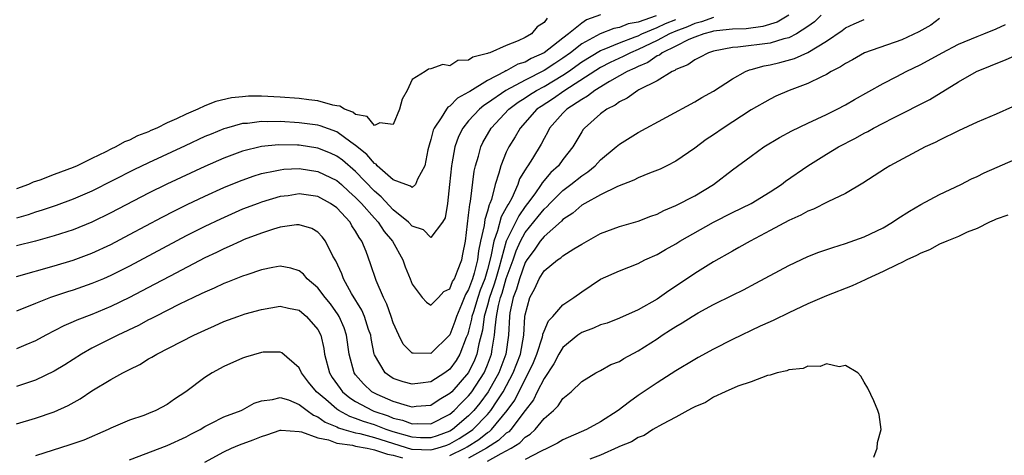
# Model space of a CAD drawing. Units: inches. Extents: x 2616000 to 2619000, y 1521000 to 1524000.
# Drawn here: x 2617971 to 2618076, y 1521336 to 1521383 of the extents above; entities that cross this region are included whole.
import ezdxf

# ---------------------------------------------------------------- set-up
doc = ezdxf.new("R2010")
doc.units = ezdxf.units.IN
doc.header["$MEASUREMENT"] = 0
doc.layers.add('LD26161521_2ft', color=254, linetype='Continuous')

msp = doc.modelspace()

# ---------------------------------------------------------------- linework, layer by layer
at = {"layer": 'LD26161521_2ft'}
for points, elevation in [([(2618033, 1521383.01), (2618031.51, 1521382.49), (2618031, 1521382.14), (2618029.6, 1521381), (2618029, 1521380.55), (2618027, 1521378.97), (2618025.63, 1521378.37), (2618025, 1521378.01), (2618024.23, 1521377.77), (2618023, 1521377.08), (2618022.94, 1521377.06), (2618022.84, 1521377), (2618021, 1521376.06), (2618019.11, 1521374.89), (2618019, 1521374.8), (2618017.83, 1521374.17), (2618017, 1521373.32), (2618016.79, 1521373.21), (2618016.64, 1521373), (2618016.08, 1521372.08), (2618015.32, 1521371), (2618015.23, 1521370.77), (2618015, 1521369.8), (2618014.81, 1521369.19), (2618014.68, 1521368.68), (2618014.35, 1521367), (2618013.56, 1521365.56), (2618013.37, 1521365), (2618013, 1521364.7), (2618012.84, 1521364.84), (2618012.32, 1521365), (2618011, 1521365.5), (2618009.3, 1521367), (2618009.17, 1521367.17), (2618009, 1521367.24), (2618008.2, 1521368.2), (2618007, 1521369.16), (2618006.5, 1521369.5), (2618005, 1521370.59), (2618003.24, 1521371.24), (2618003, 1521371.3), (2618001, 1521371.57), (2617999, 1521371.69), (2617997.67, 1521371.67), (2617997, 1521371.7), (2617995.5, 1521371.5), (2617995, 1521371.47), (2617993.3, 1521371), (2617993, 1521370.91), (2617991.64, 1521370.36), (2617991, 1521370.09), (2617988.88, 1521369.12), (2617985, 1521367.32), (2617983.43, 1521366.57), (2617979, 1521364.31), (2617977, 1521363.44), (2617975.21, 1521362.79), (2617973.71, 1521362.29), (2617973, 1521362.08), (2617972.21, 1521361.79), (2617971, 1521361.44)], 7736), ([(2618052.99, 1521383), (2618051.75, 1521382.25), (2618050.23, 1521381.77), (2618048.45, 1521381.55), (2618047, 1521381.5), (2618045.33, 1521381.33), (2618045, 1521381.27), (2618044.8, 1521381.2), (2618043.96, 1521381), (2618043, 1521380.64), (2618042.39, 1521380.39), (2618041, 1521379.7), (2618039.55, 1521379), (2618039.25, 1521378.75), (2618039, 1521378.65), (2618038.04, 1521377.96), (2618037, 1521377.54), (2618036.64, 1521377.36), (2618035.82, 1521377), (2618035, 1521376.53), (2618033.95, 1521375.95), (2618032.38, 1521375), (2618031.62, 1521374.38), (2618031, 1521374.04), (2618029.42, 1521373), (2618029, 1521372.57), (2618027.6, 1521371), (2618027.4, 1521370.6), (2618027, 1521369.89), (2618026.7, 1521369.3), (2618025.78, 1521367.78), (2618025.29, 1521367), (2618025.16, 1521366.84), (2618025, 1521366.56), (2618024.41, 1521365.59), (2618024.21, 1521365), (2618023.57, 1521363.57), (2618023.26, 1521363), (2618023.15, 1521362.85), (2618023, 1521362.54), (2618022.44, 1521361.56), (2618022.07, 1521360.07), (2618021.67, 1521359), (2618021.37, 1521357.37), (2618021, 1521355.98), (2618020.71, 1521355), (2618020.23, 1521353.77), (2618019.96, 1521353), (2618019.5, 1521351.5), (2618019.35, 1521351), (2618019.31, 1521350.69), (2618019, 1521349.42), (2618018.9, 1521349.1), (2618018.75, 1521348.75), (2618018.08, 1521347), (2618017.67, 1521346.33), (2618017, 1521345.4), (2618016.46, 1521345), (2618015, 1521344.07), (2618013.9, 1521343.9), (2618013, 1521343.79), (2618012.06, 1521344.06), (2618011, 1521344.41), (2618010.64, 1521344.64), (2618010.15, 1521345), (2618009, 1521346.91), (2618008.97, 1521347), (2618008.65, 1521348.65), (2618008.6, 1521349), (2618008.38, 1521349.62), (2618007.94, 1521351), (2618007.66, 1521351.66), (2618006.57, 1521353.43), (2618005.7, 1521355), (2618005.52, 1521355.52), (2618004.89, 1521356.89), (2618004.59, 1521357.41), (2618003.8, 1521359), (2618003.45, 1521359.45), (2618003, 1521359.93), (2618002.33, 1521360.33), (2618001, 1521360.71), (2618000.71, 1521360.71), (2617999, 1521360.46), (2617998.26, 1521360.26), (2617997, 1521359.85), (2617995.15, 1521359.15), (2617994.79, 1521359), (2617993.58, 1521358.42), (2617993, 1521358.18), (2617992.22, 1521357.78), (2617991, 1521357.22), (2617987.29, 1521355.29), (2617985.62, 1521354.38), (2617983, 1521353.02), (2617981, 1521352.05), (2617979, 1521351.22), (2617977.39, 1521350.61), (2617977, 1521350.42), (2617976, 1521350), (2617974.09, 1521349), (2617973, 1521348.4), (2617971.99, 1521347.99), (2617971, 1521347.56)], 7728), ([(2618056.43, 1521383), (2618055.71, 1521382.29), (2618055, 1521381.78), (2618053.82, 1521381), (2618053, 1521380.59), (2618052.47, 1521380.47), (2618051, 1521380.01), (2618047.58, 1521379.58), (2618047, 1521379.55), (2618045, 1521379.17), (2618044.45, 1521379), (2618043.51, 1521378.49), (2618043, 1521378.25), (2618042.28, 1521377.72), (2618041, 1521377.2), (2618040.89, 1521377.11), (2618040.61, 1521377), (2618039, 1521376.03), (2618037.07, 1521375.07), (2618036.95, 1521375), (2618035.83, 1521374.17), (2618035, 1521373.79), (2618034.56, 1521373.44), (2618033.68, 1521373), (2618033, 1521372.5), (2618031.3, 1521371), (2618031.16, 1521370.84), (2618031, 1521370.6), (2618030.06, 1521369), (2618029, 1521367.66), (2618028.53, 1521367), (2618027.73, 1521366.27), (2618026.81, 1521365.19), (2618026.7, 1521365), (2618026.01, 1521364.01), (2618025.26, 1521363), (2618025, 1521362.67), (2618024.31, 1521361.69), (2618022.98, 1521359), (2618022.23, 1521356.23), (2618021.87, 1521355), (2618021.68, 1521354.32), (2618021.2, 1521353), (2618021, 1521352.21), (2618020.66, 1521351), (2618020.46, 1521349.54), (2618020.09, 1521348.09), (2618019.88, 1521347), (2618019.63, 1521346.37), (2618018.97, 1521345.03), (2618017.2, 1521343), (2618017, 1521342.8), (2618015.87, 1521342.13), (2618015, 1521341.55), (2618013.43, 1521341.43), (2618013, 1521341.37), (2618012.51, 1521341.49), (2618011, 1521341.97), (2618009.29, 1521342.71), (2618009, 1521342.84), (2618008.73, 1521343), (2618007.83, 1521343.83), (2618007, 1521344.78), (2618006.83, 1521345), (2618006.31, 1521347), (2618006.04, 1521349), (2618005.77, 1521349.77), (2618005.24, 1521351), (2618005.16, 1521351.16), (2618004.32, 1521352.32), (2618003.77, 1521353), (2618003, 1521354.03), (2618001.86, 1521355), (2618001.47, 1521355.47), (2618001, 1521355.84), (2618000.12, 1521356.12), (2617999, 1521356.33), (2617998.2, 1521356.2), (2617997, 1521355.96), (2617995.43, 1521355.43), (2617995, 1521355.27), (2617993.38, 1521354.62), (2617993, 1521354.48), (2617991.99, 1521354), (2617991, 1521353.59), (2617990.61, 1521353.39), (2617989.77, 1521353), (2617988.29, 1521352.29), (2617985.74, 1521351), (2617985.26, 1521350.74), (2617985, 1521350.62), (2617983.95, 1521350.05), (2617981.74, 1521349), (2617979, 1521347.62), (2617977.88, 1521347), (2617976.13, 1521345.87), (2617975, 1521345.18), (2617973, 1521344.24), (2617971, 1521343.57)], 7726), ([(2618038.91, 1521382.91), (2618037, 1521382.24), (2618035.95, 1521382.05), (2618035, 1521381.68), (2618034.42, 1521381.58), (2618032.98, 1521381.02), (2618031, 1521379.93), (2618029.81, 1521379), (2618029, 1521378.41), (2618028.14, 1521377.86), (2618027, 1521377.1), (2618025, 1521376.1), (2618022.95, 1521375), (2618021, 1521373.64), (2618020.6, 1521373.4), (2618020.14, 1521373), (2618019, 1521371.75), (2618018.37, 1521371), (2618017.91, 1521370.09), (2618017.52, 1521369), (2618017.21, 1521367.21), (2618017.16, 1521367), (2618016.98, 1521365.02), (2618016.75, 1521363), (2618016.52, 1521361.48), (2618016.22, 1521361), (2618015, 1521359.38), (2618014.2, 1521360.2), (2618013, 1521360.57), (2618012.61, 1521361), (2618011, 1521362.33), (2618009.71, 1521363.71), (2618009, 1521364.31), (2618007, 1521366.37), (2618005.59, 1521367.59), (2618005, 1521368.02), (2618004.34, 1521368.34), (2618003, 1521368.88), (2618001, 1521369.18), (2618000.81, 1521369.19), (2617998.79, 1521369.21), (2617997, 1521369.04), (2617995, 1521368.55), (2617993, 1521367.81), (2617991, 1521366.93), (2617986.95, 1521365.05), (2617985, 1521364.08), (2617981, 1521361.98), (2617978.99, 1521361.01), (2617977, 1521360.2), (2617975, 1521359.54), (2617973, 1521358.98), (2617971, 1521358.49)], 7734), ([(2618045, 1521382.73), (2618043.73, 1521382.27), (2618043, 1521382.09), (2618042.25, 1521381.75), (2618041, 1521381.3), (2618040.31, 1521381), (2618039, 1521380.29), (2618037, 1521379.33), (2618036.19, 1521379), (2618035.4, 1521378.6), (2618034.03, 1521377.97), (2618033, 1521377.44), (2618029.21, 1521375), (2618027.92, 1521374.08), (2618026.7, 1521373.3), (2618026.25, 1521373), (2618024.46, 1521371), (2618023.94, 1521370.06), (2618023.28, 1521369), (2618023, 1521368.43), (2618022.4, 1521367), (2618022.22, 1521366.22), (2618021.82, 1521365), (2618021.42, 1521363.42), (2618021.26, 1521363), (2618021.16, 1521362.84), (2618021, 1521362.19), (2618020.7, 1521361.3), (2618020.64, 1521360.64), (2618020.27, 1521359), (2618020.05, 1521357.95), (2618019.95, 1521357), (2618019.58, 1521355.58), (2618019.41, 1521355), (2618019, 1521353.85), (2618018.68, 1521353.32), (2618018.25, 1521352.25), (2618017.7, 1521351), (2618017.53, 1521350.47), (2618017, 1521349.04), (2618015, 1521347.06), (2618013.09, 1521347.09), (2618013, 1521347.11), (2618012.04, 1521348.04), (2618011.59, 1521349), (2618011, 1521350.32), (2618010.78, 1521351), (2618010.31, 1521352.31), (2618009.96, 1521353), (2618009.19, 1521354.81), (2618008.59, 1521356.59), (2618008.11, 1521357.89), (2618007.64, 1521359), (2618007.37, 1521359.37), (2618007, 1521360.04), (2618006.61, 1521360.61), (2618006.4, 1521361), (2618005, 1521362.52), (2618004.32, 1521363), (2618003, 1521363.72), (2618001, 1521364), (2617999.82, 1521363.82), (2617999, 1521363.72), (2617997, 1521363.14), (2617996.64, 1521363), (2617995, 1521362.37), (2617992.66, 1521361.34), (2617991, 1521360.56), (2617989, 1521359.54), (2617983, 1521356.35), (2617981, 1521355.34), (2617980.21, 1521355), (2617979, 1521354.48), (2617977, 1521353.79), (2617976.4, 1521353.6), (2617974.58, 1521353), (2617973, 1521352.38), (2617971, 1521351.55)], 7730), ([(2618027.33, 1521382.67), (2618027, 1521382.2), (2618026.27, 1521381.73), (2618025.68, 1521381), (2618025, 1521380.62), (2618024.27, 1521380.27), (2618023, 1521379.78), (2618021.26, 1521379), (2618021.06, 1521378.94), (2618021, 1521378.9), (2618019.46, 1521378.54), (2618019, 1521378.19), (2618017.84, 1521378.16), (2618017, 1521377.6), (2618016.24, 1521377.76), (2618015, 1521377.27), (2618014.74, 1521377.26), (2618014.39, 1521377), (2618013, 1521376.14), (2618012.48, 1521375), (2618011.93, 1521374.07), (2618011.67, 1521373), (2618011, 1521371.39), (2618009.57, 1521371.57), (2618009, 1521371.28), (2618008.21, 1521372.21), (2618007, 1521372.45), (2618006.69, 1521372.69), (2618005.82, 1521373), (2618005.33, 1521373.33), (2618005, 1521373.36), (2618004.57, 1521373.43), (2618003, 1521373.88), (2618002.02, 1521373.98), (2618001, 1521374.12), (2617999, 1521374.27), (2617997, 1521374.37), (2617995.63, 1521374.37), (2617995, 1521374.33), (2617993.8, 1521374.2), (2617992.17, 1521373.83), (2617991, 1521373.35), (2617990.24, 1521373), (2617989, 1521372.47), (2617987.98, 1521371.98), (2617987, 1521371.55), (2617985.88, 1521371), (2617985.26, 1521370.74), (2617985, 1521370.61), (2617983.84, 1521370.16), (2617983, 1521369.72), (2617982.46, 1521369.54), (2617981.53, 1521369), (2617981, 1521368.75), (2617980.48, 1521368.48), (2617979, 1521367.78), (2617977.43, 1521367), (2617977, 1521366.81), (2617975.67, 1521366.33), (2617975, 1521366.06), (2617973.48, 1521365.48), (2617972.75, 1521365.25), (2617972.25, 1521365), (2617971, 1521364.54)], 7738), ([(2617971, 1521355.24), (2617975, 1521356.37), (2617977, 1521356.98), (2617979, 1521357.73), (2617981, 1521358.65), (2617983, 1521359.69), (2617986.46, 1521361.54), (2617987.78, 1521362.22), (2617989.12, 1521362.88), (2617991, 1521363.76), (2617993, 1521364.67), (2617994.65, 1521365.35), (2617996.11, 1521365.89), (2617997, 1521366.16), (2617998.44, 1521366.44), (2617999, 1521366.58), (2617999.38, 1521366.62), (2618001, 1521366.69), (2618003, 1521366.4), (2618005, 1521365.43), (2618005.5, 1521365), (2618006.28, 1521364.28), (2618007, 1521363.64), (2618007.62, 1521363), (2618009, 1521361.42), (2618009.4, 1521361), (2618010.03, 1521360.03), (2618010.9, 1521359), (2618012.01, 1521357), (2618012.27, 1521356.27), (2618012.79, 1521355), (2618013, 1521354.44), (2618014.08, 1521353), (2618014.51, 1521352.51), (2618015, 1521352.2), (2618015.78, 1521353), (2618016.35, 1521353.65), (2618017, 1521353.92), (2618017.3, 1521354.7), (2618017.49, 1521355), (2618017.83, 1521355.83), (2618018.26, 1521357), (2618018.39, 1521357.61), (2618018.65, 1521359), (2618019, 1521361.76), (2618019.11, 1521362.89), (2618019.2, 1521363.2), (2618019.58, 1521366.42), (2618019.71, 1521367), (2618020.03, 1521368.03), (2618020.29, 1521369), (2618020.52, 1521369.48), (2618021.39, 1521371), (2618023.25, 1521373), (2618024.26, 1521373.74), (2618025, 1521374.2), (2618025.47, 1521374.53), (2618026.21, 1521375), (2618027, 1521375.42), (2618029, 1521376.6), (2618029.59, 1521377), (2618031, 1521378.02), (2618033, 1521379.25), (2618033.39, 1521379.39), (2618035, 1521380.06), (2618036.67, 1521380.67), (2618037, 1521380.8), (2618037.4, 1521381), (2618039, 1521381.68), (2618039.91, 1521382.09), (2618041, 1521382.54)], 7732), ([(2617971, 1521339.58), (2617973, 1521340.19), (2617975, 1521340.87), (2617976.47, 1521341.53), (2617977.75, 1521342.25), (2617979, 1521343.11), (2617981, 1521344.31), (2617982.26, 1521345), (2617982.76, 1521345.24), (2617983, 1521345.38), (2617984.09, 1521345.91), (2617985, 1521346.48), (2617985.34, 1521346.66), (2617985.88, 1521347), (2617989.81, 1521349), (2617991, 1521349.55), (2617992.01, 1521349.99), (2617993, 1521350.45), (2617994.48, 1521351), (2617995.27, 1521351.27), (2617997, 1521351.75), (2617999, 1521352.08), (2617999.86, 1521351.86), (2618001, 1521351.65), (2618001.79, 1521351), (2618003, 1521349.6), (2618003.3, 1521349), (2618003.61, 1521347.61), (2618003.7, 1521347), (2618004.21, 1521345), (2618004.52, 1521344.52), (2618005.34, 1521343.34), (2618005.61, 1521343), (2618006.37, 1521342.37), (2618007, 1521341.98), (2618008.8, 1521341), (2618008.94, 1521340.94), (2618010.44, 1521340.44), (2618011, 1521340.21), (2618011.98, 1521339.98), (2618013, 1521339.59), (2618013.62, 1521339.62), (2618015, 1521339.59), (2618017, 1521340.61), (2618017.47, 1521341), (2618018.22, 1521341.78), (2618019, 1521342.56), (2618019.2, 1521342.8), (2618019.34, 1521343), (2618020.63, 1521345), (2618020.75, 1521345.25), (2618021, 1521345.85), (2618021.44, 1521347), (2618021.51, 1521347.51), (2618021.76, 1521349), (2618021.8, 1521349.8), (2618021.96, 1521351), (2618022.17, 1521352.17), (2618022.38, 1521353), (2618022.54, 1521353.46), (2618023, 1521355.01), (2618023.71, 1521357), (2618024.03, 1521357.97), (2618024.5, 1521359), (2618025, 1521359.91), (2618026.39, 1521361.61), (2618027, 1521362.39), (2618027.33, 1521362.67), (2618027.62, 1521363), (2618029, 1521364.37), (2618029.86, 1521365), (2618031, 1521365.94), (2618031.65, 1521366.35), (2618032.44, 1521367), (2618033, 1521367.61), (2618034.68, 1521369), (2618035, 1521369.29), (2618037, 1521370.54), (2618043, 1521373.78), (2618043.76, 1521374.24), (2618045, 1521374.93), (2618047, 1521376.22), (2618048.4, 1521377), (2618048.82, 1521377.18), (2618049, 1521377.21), (2618050.38, 1521377.62), (2618051, 1521377.72), (2618052.03, 1521377.97), (2618053.6, 1521378.4), (2618055, 1521379.03), (2618057, 1521380.22), (2618058.66, 1521381.34), (2618059, 1521381.63), (2618059.94, 1521382.06), (2618061, 1521382.51)], 7724), ([(2618069, 1521382.62), (2618068.06, 1521381.94), (2618066.8, 1521381.2), (2618065, 1521380.36), (2618061.03, 1521378.97), (2618059.75, 1521378.25), (2618059, 1521377.85), (2618058.5, 1521377.5), (2618057.51, 1521377), (2618057, 1521376.7), (2618056.45, 1521376.45), (2618055, 1521375.72), (2618053.05, 1521375), (2618051.62, 1521374.38), (2618051, 1521374.08), (2618049, 1521372.93), (2618046.02, 1521371), (2618045, 1521370.29), (2618044.23, 1521369.77), (2618043, 1521368.86), (2618041, 1521367.49), (2618040.06, 1521367), (2618039.35, 1521366.65), (2618038.21, 1521366.21), (2618037, 1521365.71), (2618036.53, 1521365.47), (2618034.8, 1521364.8), (2618033, 1521363.92), (2618031.33, 1521363), (2618031, 1521362.81), (2618030.05, 1521361.95), (2618029, 1521361.28), (2618028.87, 1521361.13), (2618027, 1521359.49), (2618026.61, 1521359), (2618025.95, 1521358.05), (2618025.17, 1521357), (2618025, 1521356.72), (2618024.39, 1521355), (2618024.09, 1521353.91), (2618023.73, 1521353), (2618023.38, 1521351.38), (2618023.32, 1521351), (2618023.22, 1521349), (2618022.93, 1521347), (2618022.42, 1521345.58), (2618022.2, 1521345), (2618021.08, 1521343), (2618020.2, 1521341.8), (2618019.55, 1521341), (2618019, 1521340.44), (2618017.29, 1521339), (2618017, 1521338.82), (2618015.67, 1521338.33), (2618015, 1521338.1), (2618013.88, 1521338.12), (2618013, 1521338.17), (2618011, 1521338.76), (2618010.25, 1521339), (2618009.35, 1521339.35), (2618009, 1521339.47), (2618007.83, 1521339.83), (2618007, 1521340.17), (2618006.37, 1521340.37), (2618005.23, 1521341), (2618005, 1521341.16), (2618003.84, 1521342.16), (2618002.83, 1521343), (2618002.01, 1521344.01), (2618001.25, 1521345), (2618001, 1521345.55), (2617999.15, 1521347.15), (2617999, 1521347.2), (2617997.19, 1521347.19), (2617997, 1521347.16), (2617995.32, 1521346.68), (2617995, 1521346.58), (2617993, 1521345.69), (2617991.78, 1521345), (2617991, 1521344.5), (2617988.97, 1521343), (2617987.78, 1521342.22), (2617987, 1521341.65), (2617985.78, 1521341), (2617985, 1521340.68), (2617984.49, 1521340.49), (2617983, 1521339.98), (2617981, 1521339.14), (2617980.71, 1521339), (2617978.13, 1521337.87), (2617976.65, 1521337.35), (2617973, 1521336.2)], 7722), ([(2617983, 1521335.77), (2617987, 1521337.3), (2617989, 1521338.22), (2617989.5, 1521338.5), (2617990.48, 1521339), (2617991, 1521339.32), (2617991.62, 1521339.62), (2617993, 1521340.32), (2617994.83, 1521341), (2617995, 1521341.08), (2617996.22, 1521341.78), (2617997, 1521342.05), (2617998.16, 1521342.16), (2617999, 1521342.39), (2617999.87, 1521342.13), (2618001, 1521341.65), (2618001.85, 1521341), (2618002.52, 1521340.52), (2618003, 1521340.34), (2618003.78, 1521339.78), (2618005, 1521339.28), (2618005.18, 1521339.18), (2618005.75, 1521339), (2618007, 1521338.64), (2618007.44, 1521338.56), (2618009, 1521338.14), (2618012.92, 1521336.92), (2618013, 1521336.91), (2618015, 1521336.82), (2618015.65, 1521337), (2618016.67, 1521337.33), (2618017, 1521337.46), (2618017.98, 1521338.02), (2618019.2, 1521338.8), (2618019.45, 1521339), (2618021, 1521340.58), (2618021.36, 1521341), (2618022.02, 1521342.02), (2618022.68, 1521343), (2618023.74, 1521345), (2618024.49, 1521347), (2618024.85, 1521349), (2618024.97, 1521351), (2618025, 1521351.18), (2618025.49, 1521353), (2618026.04, 1521353.96), (2618026.5, 1521355), (2618027, 1521355.84), (2618028.43, 1521357), (2618028.78, 1521357.22), (2618029, 1521357.42), (2618030.18, 1521358.18), (2618031, 1521358.68), (2618033, 1521359.82), (2618035, 1521360.56), (2618037, 1521361.11), (2618038.36, 1521361.64), (2618039, 1521361.86), (2618039.74, 1521362.26), (2618041, 1521362.76), (2618043, 1521363.81), (2618044.99, 1521365), (2618047, 1521366.55), (2618049, 1521368.03), (2618050.36, 1521369), (2618052, 1521370), (2618053.3, 1521370.7), (2618055, 1521371.51), (2618057, 1521372.44), (2618058.12, 1521373), (2618059, 1521373.47), (2618059.96, 1521374.04), (2618063, 1521375.73), (2618064.48, 1521376.48), (2618065.47, 1521377), (2618067, 1521377.74), (2618069.27, 1521379), (2618071, 1521379.89), (2618073, 1521380.72), (2618073.71, 1521381), (2618075, 1521381.55), (2618075.99, 1521382.01)], 7720), ([(2618017, 1521336.24), (2618018.6, 1521337), (2618018.85, 1521337.14), (2618020.08, 1521337.92), (2618021, 1521338.66), (2618021.21, 1521338.79), (2618021.42, 1521339), (2618023.1, 1521341), (2618023.89, 1521342.11), (2618025, 1521344.34), (2618025.37, 1521345), (2618025.88, 1521346.12), (2618026.24, 1521347), (2618026.84, 1521348.84), (2618026.88, 1521349), (2618026.89, 1521349.11), (2618027, 1521349.44), (2618027.46, 1521350.54), (2618027.93, 1521351), (2618029, 1521352.23), (2618030.17, 1521353), (2618031, 1521353.61), (2618033, 1521354.95), (2618035, 1521355.85), (2618037, 1521356.62), (2618037.72, 1521357), (2618039, 1521357.57), (2618039.9, 1521358.1), (2618041, 1521358.72), (2618041.44, 1521359), (2618045, 1521360.99), (2618047, 1521362.02), (2618048.99, 1521363), (2618051, 1521364.23), (2618052.21, 1521365), (2618052.65, 1521365.35), (2618055.01, 1521367), (2618057, 1521368.24), (2618058.26, 1521369), (2618060.07, 1521369.93), (2618061, 1521370.45), (2618061.37, 1521370.63), (2618062, 1521371), (2618063, 1521371.53), (2618064.1, 1521372.1), (2618067.96, 1521374.04), (2618071, 1521375.89), (2618072.91, 1521377), (2618074.41, 1521377.59), (2618075, 1521377.85), (2618075.84, 1521378.16), (2618077.72, 1521379)], 7718), ([(2618076.76, 1521373.24), (2618075, 1521372.46), (2618073, 1521371.61), (2618071, 1521370.71), (2618069, 1521369.73), (2618068.52, 1521369.48), (2618067.49, 1521369), (2618063.74, 1521367), (2618063.28, 1521366.72), (2618060.87, 1521365.13), (2618059, 1521364.04), (2618057.15, 1521363.15), (2618055.62, 1521362.38), (2618055, 1521362.16), (2618054.26, 1521361.74), (2618053, 1521361.19), (2618051, 1521360.11), (2618048.89, 1521359), (2618047.7, 1521358.3), (2618047, 1521357.92), (2618045, 1521356.78), (2618043, 1521355.54), (2618041.48, 1521354.52), (2618040.27, 1521353.73), (2618039.25, 1521353), (2618039, 1521352.83), (2618037, 1521351.7), (2618035, 1521350.8), (2618033.7, 1521350.3), (2618033, 1521350.09), (2618032.26, 1521349.74), (2618031, 1521349.28), (2618030.6, 1521349), (2618029, 1521347.7), (2618028.58, 1521347), (2618028.04, 1521345.96), (2618027, 1521344.42), (2618026.29, 1521343), (2618025.87, 1521342.13), (2618025, 1521341.02), (2618023.47, 1521339), (2618023.25, 1521338.75), (2618023, 1521338.6), (2618022.18, 1521337.82), (2618020.89, 1521337), (2618019, 1521335.96)], 7716), ([(2618021, 1521335.63), (2618022.45, 1521336.45), (2618023, 1521336.71), (2618023.52, 1521337), (2618024.44, 1521337.56), (2618025, 1521338.17), (2618025.52, 1521338.48), (2618026.06, 1521339), (2618027, 1521340.15), (2618028, 1521341), (2618028.51, 1521341.49), (2618029, 1521342.3), (2618029.89, 1521343), (2618031, 1521344.08), (2618032.49, 1521345), (2618033, 1521345.25), (2618034.11, 1521345.89), (2618035, 1521346.22), (2618035.46, 1521346.54), (2618037, 1521347.34), (2618039, 1521348.62), (2618039.56, 1521349), (2618040.44, 1521349.56), (2618041, 1521349.94), (2618041.68, 1521350.32), (2618042.73, 1521351), (2618043.37, 1521351.37), (2618045, 1521352.25), (2618047, 1521353.27), (2618048.17, 1521353.83), (2618049.48, 1521354.52), (2618053, 1521356.42), (2618055, 1521357.35), (2618056.19, 1521357.81), (2618057.67, 1521358.33), (2618059, 1521358.73), (2618061, 1521359.45), (2618063, 1521360.42), (2618063.99, 1521361), (2618064.59, 1521361.41), (2618065.81, 1521362.19), (2618067, 1521362.89), (2618069, 1521363.93), (2618071.26, 1521365), (2618072.41, 1521365.59), (2618073, 1521365.86), (2618073.75, 1521366.25), (2618079, 1521368.53)], 7714), ([(2618076.26, 1521361.74), (2618075, 1521361.33), (2618074.79, 1521361.21), (2618074.3, 1521361), (2618073, 1521360.35), (2618071.94, 1521359.94), (2618071, 1521359.5), (2618069.77, 1521359), (2618069, 1521358.66), (2618067.92, 1521358.08), (2618067, 1521357.72), (2618066.54, 1521357.46), (2618065.53, 1521357), (2618065, 1521356.73), (2618064.52, 1521356.52), (2618063, 1521355.76), (2618061.32, 1521355), (2618061.11, 1521354.89), (2618059.74, 1521354.26), (2618057, 1521353.18), (2618055, 1521352.33), (2618053, 1521351.39), (2618051.41, 1521350.59), (2618051, 1521350.43), (2618049.95, 1521349.95), (2618047, 1521348.54), (2618045, 1521347.53), (2618043.36, 1521346.64), (2618043, 1521346.43), (2618041, 1521345.23), (2618039, 1521343.96), (2618037, 1521342.6), (2618036.07, 1521341.93), (2618034.89, 1521341), (2618033, 1521339.82), (2618031.52, 1521339), (2618029, 1521337.9), (2618028.45, 1521337.55), (2618027.38, 1521337), (2618026.69, 1521336.69), (2618025, 1521335.79)], 7712), ([(2618062.04, 1521336.04), (2618062.38, 1521337), (2618062.4, 1521337.6), (2618062.79, 1521339), (2618062.58, 1521340.58), (2618062.46, 1521341), (2618062.04, 1521342.04), (2618061.39, 1521343.39), (2618061, 1521344.03), (2618060.65, 1521344.65), (2618060.34, 1521345), (2618059, 1521345.78), (2618058.35, 1521345.65), (2618057, 1521345.97), (2618056.33, 1521345.67), (2618055, 1521345.71), (2618054.53, 1521345.47), (2618053, 1521345.31), (2618052.79, 1521345.21), (2618051.77, 1521345), (2618051, 1521344.76), (2618050.72, 1521344.71), (2618049, 1521344.05), (2618047.6, 1521343.6), (2618046.25, 1521343), (2618045, 1521342.42), (2618044.15, 1521341.85), (2618043, 1521341.4), (2618042.75, 1521341.25), (2618042.27, 1521341), (2618041, 1521340.29), (2618039.57, 1521339.57), (2618038.57, 1521339), (2618037.63, 1521338.37), (2618037, 1521338.16), (2618036.3, 1521337.7), (2618035, 1521337.18), (2618034.88, 1521337.12), (2618033, 1521336.26), (2618031.85, 1521335.85)], 7710), ([(2617991, 1521335.52), (2617993, 1521336.63), (2617993.83, 1521337), (2617994.65, 1521337.35), (2617996.11, 1521337.89), (2617997, 1521338.25), (2617997.57, 1521338.43), (2617999, 1521338.92), (2617999.08, 1521338.92), (2618001, 1521338.79), (2618001.26, 1521338.74), (2618003, 1521338.09), (2618004.12, 1521337.88), (2618005, 1521337.54), (2618006.68, 1521337.32), (2618007, 1521337.23), (2618008.22, 1521337), (2618008.86, 1521336.86), (2618009, 1521336.85), (2618010.38, 1521336.38), (2618011, 1521336.28), (2618011.98, 1521335.98)], 7718)]:
    msp.add_lwpolyline(points, dxfattribs=dict(at, elevation=elevation))

doc.saveas('drawing.dxf')
